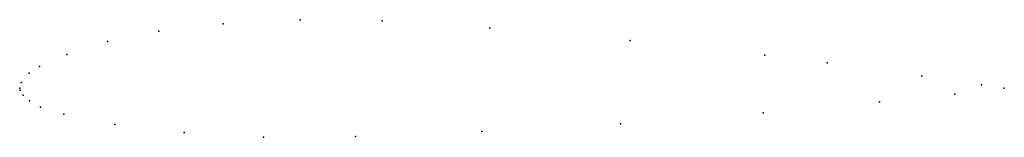
# Model space of a CAD drawing. Units: metres. Extents: x 0 to 1, y -0.05 to 0.07.
import ezdxf

# ---------------------------------------------------------------- set-up
doc = ezdxf.new("R2010")
doc.units = ezdxf.units.M

msp = doc.modelspace()

# ---------------------------------------------------------------- linework, layer by layer
for p in [(0.2066, 0.0653), (0.285, 0.0695), (0.3683, 0.0683), (0.4775, 0.0609), (0.1412, 0.058), (0.0892, 0.0473), (0.62, 0.0485), (0.048, 0.0342), (0.7567, 0.0336), (0.0201, 0.0221), (0.82, 0.0257), (0.0096, 0.0153), (0.9162, 0.0127), (0, 0), (0, 0), (0.0014, 0.0059), (0.977, 0.0035), (1, 0), (1, 0), (0.0004, -0.0019), (0.0034, -0.007), (0.9499, -0.0061), (0.0101, -0.0129), (0.0213, -0.019), (0.8733, -0.0138), (0.0448, -0.0262), (0.755, -0.025), (0.0965, -0.0368), (0.6101, -0.0362), (0.167, -0.045), (0.2475, -0.0497), (0.3412, -0.0489), (0.4694, -0.044)]:
    msp.add_point(p)

doc.saveas('drawing.dxf')
